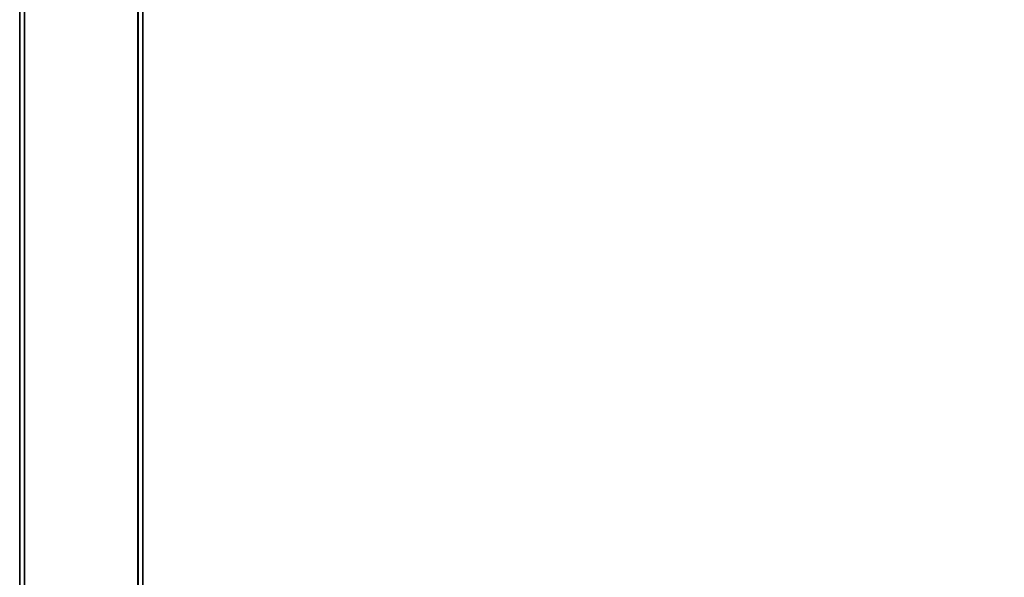
# Model space of a CAD drawing. Units: centimetres. Extents: x 113.5 to 153.5, y 236.6 to 281.9.
# Drawn here: x 113.5 to 133.5, y 248 to 259.3 of the extents above; entities that cross this region are included whole.
import ezdxf

# ---------------------------------------------------------------- set-up
doc = ezdxf.new("R2010")
doc.units = ezdxf.units.CM
doc.layers.get('0').update_dxf_attribs({"true_color": 0x8c58e1})

msp = doc.modelspace()

# ---------------------------------------------------------------- linework, layer by layer
at = {"color": 18, "true_color": 0x000000}
for points in [[(113.452, 281.85, 112.777), (113.452, 240.017, 112.777), (113.452, 240.017, 115.077), (113.452, 281.85, 115.077)], [(113.552, 240.017, 112.677), (113.452, 240.017, 112.777), (113.452, 281.85, 112.777), (113.552, 281.85, 112.677)], [(113.552, 281.85, 115.177), (113.452, 281.85, 115.077), (113.452, 240.017, 115.077), (113.552, 240.017, 115.177)], [(113.452, 281.85, 2.047), (113.452, 242.54, 2.047), (113.452, 242.54, 4.347), (113.452, 281.85, 4.347)], [(113.552, 242.54, 1.947), (113.452, 242.54, 2.047), (113.452, 281.85, 2.047), (113.552, 281.85, 1.947)], [(113.552, 281.85, 4.447), (113.452, 281.85, 4.347), (113.452, 242.54, 4.347), (113.552, 242.54, 4.447)], [(113.452, 281.844, 112.527), (113.452, 281.844, 4.541), (113.452, 242.553, 4.541), (113.452, 242.553, 112.527)], [(113.452, 242.553, 112.527), (113.552, 242.553, 112.627), (113.552, 281.844, 112.627), (113.452, 281.844, 112.527)], [(113.452, 281.844, 4.541), (113.552, 281.844, 4.441), (113.552, 242.553, 4.441), (113.452, 242.553, 4.541)], [(153.352, 281.85, 112.677), (153.352, 240.017, 112.677), (113.552, 240.017, 112.677), (113.552, 281.85, 112.677)], [(113.552, 240.017, 115.177), (153.352, 240.017, 115.177), (153.352, 281.85, 115.177), (113.552, 281.85, 115.177)], [(153.352, 281.85, 1.947), (153.352, 242.54, 1.947), (113.552, 242.54, 1.947), (113.552, 281.85, 1.947)], [(113.552, 242.54, 4.447), (153.352, 242.54, 4.447), (153.352, 281.85, 4.447), (113.552, 281.85, 4.447)], [(113.552, 281.844, 112.627), (113.552, 242.553, 112.627), (115.852, 242.553, 112.627), (115.852, 281.844, 112.627)], [(113.552, 242.553, 4.441), (113.552, 281.844, 4.441), (115.852, 281.844, 4.441), (115.852, 242.553, 4.441)], [(115.952, 281.844, 112.527), (115.852, 281.844, 112.627), (115.852, 242.553, 112.627), (115.952, 242.553, 112.527)], [(115.952, 242.553, 4.541), (115.852, 242.553, 4.441), (115.852, 281.844, 4.441), (115.952, 281.844, 4.541)], [(115.952, 242.553, 4.541), (115.952, 281.844, 4.541), (115.952, 281.844, 112.527), (115.952, 242.553, 112.527)], [(115.855, 242.971, 39.986), (115.855, 279.328, 39.986), (115.855, 279.328, 38.386), (115.855, 242.971, 38.386)], [(115.855, 279.328, 38.386), (115.955, 279.328, 38.286), (115.955, 242.971, 38.286), (115.855, 242.971, 38.386)], [(115.855, 242.971, 39.986), (115.955, 242.971, 40.086), (115.955, 279.328, 40.086), (115.855, 279.328, 39.986)], [(115.855, 242.971, 76.72), (115.855, 279.328, 76.72), (115.855, 279.328, 75.12), (115.855, 242.971, 75.12)], [(115.855, 279.328, 75.12), (115.955, 279.328, 75.02), (115.955, 242.971, 75.02), (115.855, 242.971, 75.12)], [(115.855, 242.971, 76.72), (115.955, 242.971, 76.82), (115.955, 279.328, 76.82), (115.855, 279.328, 76.72)], [(115.955, 242.971, 38.286), (115.955, 279.328, 38.286), (150.404, 279.328, 38.286), (150.404, 242.971, 38.286)], [(150.404, 279.328, 40.086), (115.955, 279.328, 40.086), (115.955, 242.971, 40.086), (150.404, 242.971, 40.086)], [(115.955, 242.971, 75.02), (115.955, 279.328, 75.02), (150.404, 279.328, 75.02), (150.404, 242.971, 75.02)], [(150.404, 279.328, 76.82), (115.955, 279.328, 76.82), (115.955, 242.971, 76.82), (150.404, 242.971, 76.82)]]:
    msp.add_3dface(points, dxfattribs=at)

doc.saveas('drawing.dxf')
